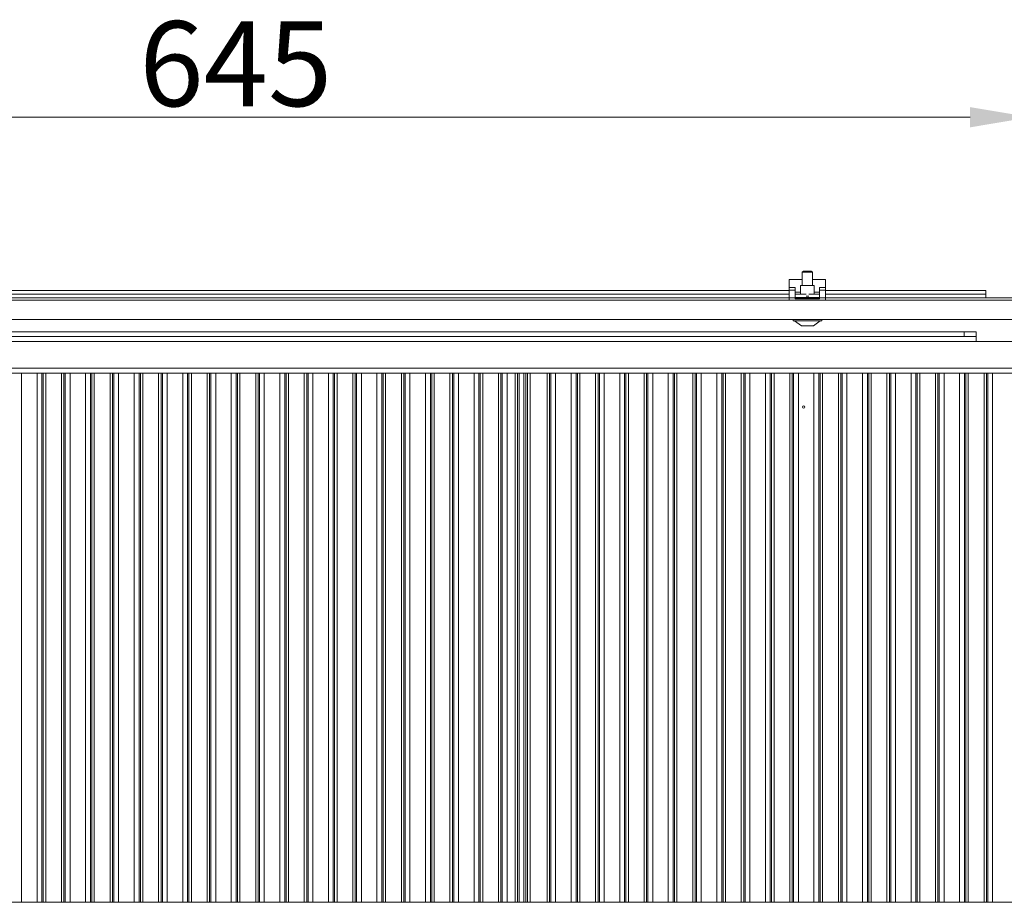
# Model space of a CAD drawing. Extents: x 327 to 3756, y -2631 to 627.
# Drawn here: x 2856 to 3262, y -595 to -231 of the extents above; entities that cross this region are included whole.
import ezdxf

# ---------------------------------------------------------------- set-up
doc = ezdxf.new("R2010")
doc.units = 0
doc.header["$LTSCALE"] = 5
for name, color, linetype in [('LAYER12', 30, 'Continuous'), ('LAYER13', 30, 'Continuous'), ('LAYER15', 116, 'Continuous')]:
    doc.layers.add(name, color=color, linetype=linetype)
doc.styles.add('Brunner 2014', font='arial.ttf', dxfattribs={"height": 35})
doc.dimstyles.new('Brunner 2014', dxfattribs={"dimscale": 5, "dimtxt": 35, "dimasz": 5, "dimexe": 3.175, "dimexo": 0, "dimgap": 0.762, "dimtad": 1, "dimdec": 0, "dimrnd": 1e-08, "dimtxsty": 'Brunner 2014', "dimcen": 0.09, "dimdle": 10, "dimclrd": 7, "dimclre": 7, "dimclrt": 7, "dimadec": 1, "dimazin": 2, "dimtfac": 0.666667, "dimtdec": 0, "dimtmove": 0, "dimatfit": 3, "dimldrblk": 'Filled-1', "dimfxl": 1, "dimtolj": 1, "dimlwd": 5, "dimlwe": 5, "dimarcsym": 0})

# ---------------------------------------------------------------- blocks, each defined once
blk = doc.blocks.new('*D95')
at = {"layer": 'Defpoints', "color": 0, "lineweight": 5}
for p in [(3272.65, -271.15), (2627.65, -354.51), (3272.65, -354.51)]:
    blk.add_point(p, dxfattribs=at)
at = {"layer": 'LAYER12', "color": 7, "linetype": 'Continuous', "lineweight": 5}
for p, q in [((2627.65, -354.51), (2627.65, -255.27)), ((3272.65, -354.51), (3272.65, -255.27)), ((2652.65, -271.15), (3247.65, -271.15))]:
    blk.add_line(p, q, dxfattribs=at)
at = {"layer": 'LAYER12', "color": 7, "lineweight": 5}
for points in [[(2652.65, -266.98), (2652.65, -275.32), (2627.65, -271.15)], [(3247.65, -266.98), (3247.65, -275.32), (3272.65, -271.15)]]:
    blk.add_solid(points, dxfattribs=at)
at = {"layer": 'LAYER12', "color": 7, "lineweight": 5, "insert": (2945.21, -231.6), "char_height": 35, "attachment_point": 2, "style": 'Brunner 2014'}
blk.add_mtext('\\A1;645', dxfattribs=at)
blk = doc.blocks.new('Filled-1')
at = {"color": 0}
for p, q in [((0, 0), (-1, 0.167)), ((-1, 0.167), (-1, -0.167)), ((-1, 0), (0, 0)), ((-1, -0.167), (0, 0))]:
    blk.add_line(p, q, dxfattribs=at)
at = {"color": 0, "flags": 128}
blk.add_lwpolyline([(-1, -0.167), (0, 0), (-1, 0.167), (-1, -0.167)], dxfattribs=at)
at = {"color": 0}
blk.add_solid([(-1, -0.167), (0, 0), (-1, 0.167), (-1, -0.167)], dxfattribs=at)

msp = doc.modelspace()

# ---------------------------------------------------------------- linework, layer by layer
at = {"color": 7, "linetype": 'Continuous', "lineweight": 18}
for p, q in [((3178.55, -338.01), (3173.15, -338.01)), ((3173.15, -338.01), (3173.15, -341.32)), ((3188.15, -338.01), (3182.75, -338.01)), ((3188.15, -341.32), (3188.15, -338.01)), ((3173.15, -342.51), (2727.15, -342.51)), ((3173.15, -344.01), (2727.15, -344.01)), ((3177.85, -343.26), (3175.65, -343.26)), ((3180.12, -344.01), (3175.65, -344.01)), ((3185.65, -344.01), (3181.18, -344.01)), ((3185.65, -343.26), (3183.45, -343.26)), ((3254.15, -342.51), (3188.15, -342.51)), ((3254.15, -344.01), (3188.15, -344.01)), ((3254.15, -344.01), (3254.15, -342.51)), ((3254.15, -345.51), (3254.15, -344.01)), ((3173.15, -345.51), (2727.15, -345.51)), ((3175.75, -345.51), (3175.65, -345.51)), ((3185.65, -345.51), (3185.55, -345.51)), ((3254.15, -345.51), (3188.15, -345.51)), ((3284.15, -345.51), (3254.15, -345.51)), ((2655.15, -359.51), (3245.15, -359.51)), ((3245.15, -361.51), (3245.15, -359.51)), ((3245.15, -359.51), (3250.15, -359.51)), ((3250.15, -359.51), (3250.15, -361.51)), ((2650.15, -363.51), (3250.15, -363.51)), ((2655.15, -361.51), (3245.15, -361.51)), ((3250.15, -361.51), (3245.15, -361.51)), ((3250.15, -363.51), (3250.15, -361.51)), ((3250.15, -363.51), (3272.65, -363.51)), ((2627.65, -374.51), (3272.65, -374.51)), ((2627.65, -376.62), (3272.65, -376.62))]:
    msp.add_line(p, q, dxfattribs=at)
at = {"layer": 'LAYER12', "color": 7, "linetype": 'Continuous', "lineweight": 18}
for p, q in [((3179.05, -334.51), (3178.55, -335.01)), ((3178.55, -335.01), (3178.55, -340.4)), ((3178.55, -335.01), (3180.65, -335.01)), ((3179.05, -334.51), (3180.65, -334.51)), ((3180.65, -334.51), (3182.25, -334.51)), ((3180.65, -335.01), (3182.75, -335.01)), ((3182.75, -335.01), (3182.25, -334.51)), ((3182.75, -340.4), (3182.75, -335.01)), ((3177.85, -340.4), (3177.85, -344.01)), ((3183.45, -340.4), (3177.85, -340.4)), ((3183.45, -344.01), (3183.45, -340.4)), ((3175.65, -341.32), (3173.15, -341.32)), ((3173.15, -342.32), (3173.15, -341.32)), ((3175.65, -342.32), (3173.15, -342.32)), ((3173.15, -345.51), (3173.15, -342.32)), ((3175.65, -342.32), (3175.65, -341.32)), ((3175.65, -345.51), (3175.65, -342.32)), ((3188.15, -341.32), (3185.65, -341.32)), ((3185.65, -341.32), (3185.65, -342.32)), ((3188.15, -342.32), (3185.65, -342.32)), ((3185.65, -342.32), (3185.65, -345.51)), ((3188.15, -341.32), (3188.15, -342.32)), ((3188.15, -342.32), (3188.15, -345.51)), ((3175.65, -345.51), (3173.15, -345.51)), ((3173.15, -345.51), (3173.15, -346.51)), ((3175.65, -346.01), (3175.65, -345.51)), ((3175.75, -345.88), (3175.65, -345.88)), ((3175.65, -345.92), (3178.55, -345.92)), ((3175.65, -346.01), (3185.65, -346.01)), ((3175.75, -345.4), (3175.75, -345.88)), ((3175.75, -345.4), (3185.55, -345.4)), ((3185.55, -345.88), (3175.75, -345.88)), ((3178.55, -345.88), (3178.55, -346.01)), ((3181.18, -344.9), (3180.12, -344.9)), ((3182.75, -346.01), (3182.75, -345.88)), ((3182.75, -345.92), (3185.65, -345.92)), ((3185.55, -345.88), (3185.55, -345.4)), ((3185.65, -345.88), (3185.55, -345.88)), ((3185.65, -345.51), (3185.65, -346.01)), ((3188.15, -345.51), (3185.65, -345.51)), ((3188.15, -346.51), (3188.15, -345.51)), ((3174.75, -354.51), (3174.75, -355.06)), ((3174.75, -355.06), (3180.65, -355.06)), ((3175.35, -355.06), (3178.15, -357.01)), ((3180.65, -355.06), (3186.55, -355.06)), ((3183.15, -357.01), (3185.95, -355.06)), ((3186.55, -355.06), (3186.55, -354.51)), ((3178.15, -357.01), (3180.65, -357.01)), ((3180.65, -357.01), (3183.15, -357.01))]:
    msp.add_line(p, q, dxfattribs=at)
at = {"layer": 'LAYER12', "color": 30, "linetype": 'Continuous', "lineweight": 18}
for p, q in [((2619.65, -346.51), (3280.65, -346.51)), ((2619.65, -354.51), (3280.65, -354.51))]:
    msp.add_line(p, q, dxfattribs=at)
at = {"layer": 'LAYER13', "color": 8, "linetype": 'Continuous', "lineweight": 18}
for p, q in [((2856.95, -376.62), (2856.95, -594.51)), ((2863.35, -594.51), (2863.35, -376.62)), ((2865.34, -376.62), (2865.34, -594.51)), ((2865.9, -594.51), (2865.9, -376.62)), ((2866.89, -376.62), (2866.89, -594.51)), ((2873.41, -594.51), (2873.41, -376.62)), ((2874.4, -376.62), (2874.4, -594.51)), ((2874.96, -594.51), (2874.96, -376.62)), ((2876.95, -376.62), (2876.95, -594.51)), ((2883.35, -594.51), (2883.35, -376.62)), ((2885.34, -376.62), (2885.34, -594.51)), ((2885.9, -594.51), (2885.9, -376.62)), ((2886.89, -376.62), (2886.89, -594.51)), ((2893.41, -594.51), (2893.41, -376.62)), ((2894.4, -376.62), (2894.4, -594.51)), ((2894.96, -594.51), (2894.96, -376.62)), ((2896.95, -376.62), (2896.95, -594.51)), ((2903.35, -594.51), (2903.35, -376.62)), ((2905.34, -376.62), (2905.34, -594.51)), ((2905.9, -594.51), (2905.9, -376.62)), ((2906.89, -376.62), (2906.89, -594.51)), ((2913.41, -594.51), (2913.41, -376.62)), ((2914.4, -376.62), (2914.4, -594.51)), ((2914.96, -594.51), (2914.96, -376.62)), ((2916.95, -376.62), (2916.95, -594.51)), ((2923.35, -594.51), (2923.35, -376.62)), ((2925.34, -376.62), (2925.34, -594.51)), ((2925.9, -594.51), (2925.9, -376.62)), ((2926.89, -376.62), (2926.89, -594.51)), ((2933.41, -594.51), (2933.41, -376.62)), ((2934.4, -376.62), (2934.4, -594.51)), ((2934.96, -594.51), (2934.96, -376.62)), ((2936.95, -376.62), (2936.95, -594.51)), ((2943.35, -594.51), (2943.35, -376.62)), ((2945.34, -376.62), (2945.34, -594.51)), ((2945.9, -594.51), (2945.9, -376.62)), ((2946.89, -376.62), (2946.89, -594.51)), ((2953.41, -594.51), (2953.41, -376.62)), ((2954.4, -376.62), (2954.4, -594.51)), ((2954.96, -594.51), (2954.96, -376.62)), ((2956.95, -376.62), (2956.95, -594.51)), ((2963.35, -594.51), (2963.35, -376.62)), ((2965.34, -376.62), (2965.34, -594.51)), ((2965.9, -594.51), (2965.9, -376.62)), ((2966.89, -376.62), (2966.89, -594.51)), ((2973.41, -594.51), (2973.41, -376.62)), ((2974.4, -376.62), (2974.4, -594.51)), ((2974.96, -594.51), (2974.96, -376.62)), ((2976.95, -376.62), (2976.95, -594.51)), ((2983.35, -594.51), (2983.35, -376.62)), ((2985.34, -376.62), (2985.34, -594.51)), ((2985.9, -594.51), (2985.9, -376.62)), ((2986.89, -376.62), (2986.89, -594.51)), ((2993.41, -594.51), (2993.41, -376.62)), ((2994.4, -376.62), (2994.4, -594.51)), ((2994.96, -594.51), (2994.96, -376.62)), ((2996.95, -376.62), (2996.95, -594.51)), ((3003.35, -594.51), (3003.35, -376.62)), ((3005.34, -376.62), (3005.34, -594.51)), ((3005.9, -594.51), (3005.9, -376.62)), ((3006.89, -376.62), (3006.89, -594.51)), ((3013.41, -594.51), (3013.41, -376.62)), ((3014.4, -376.62), (3014.4, -594.51)), ((3014.96, -594.51), (3014.96, -376.62)), ((3016.95, -376.62), (3016.95, -594.51)), ((3023.35, -594.51), (3023.35, -376.62)), ((3025.34, -376.62), (3025.34, -594.51)), ((3025.9, -594.51), (3025.9, -376.62)), ((3026.89, -376.62), (3026.89, -594.51)), ((3033.41, -594.51), (3033.41, -376.62)), ((3034.4, -376.62), (3034.4, -594.51)), ((3034.96, -594.51), (3034.96, -376.62)), ((3036.95, -376.62), (3036.95, -594.51)), ((3043.35, -594.51), (3043.35, -376.62)), ((3045.34, -376.62), (3045.34, -594.51)), ((3045.9, -594.51), (3045.9, -376.62)), ((3046.89, -376.62), (3046.89, -594.51)), ((3053.41, -594.51), (3053.41, -376.62)), ((3054.4, -376.62), (3054.4, -594.51)), ((3054.96, -594.51), (3054.96, -376.62)), ((3056.95, -376.62), (3056.95, -594.51)), ((3060.25, -594.51), (3060.25, -376.62)), ((3061.24, -376.62), (3061.24, -594.51)), ((3061.91, -594.51), (3061.91, -376.62)), ((3063.9, -376.62), (3063.9, -594.51)), ((3064.65, -594.51), (3064.65, -376.62)), ((3065.4, -594.51), (3065.4, -376.62)), ((3066.39, -376.62), (3066.39, -594.51)), ((3073.41, -594.51), (3073.41, -376.62)), ((3074.4, -376.62), (3074.4, -594.51)), ((3074.96, -594.51), (3074.96, -376.62)), ((3076.95, -376.62), (3076.95, -594.51)), ((3083.35, -594.51), (3083.35, -376.62)), ((3085.34, -376.62), (3085.34, -594.51)), ((3085.9, -594.51), (3085.9, -376.62)), ((3086.89, -376.62), (3086.89, -594.51)), ((3093.41, -594.51), (3093.41, -376.62)), ((3094.4, -376.62), (3094.4, -594.51)), ((3094.96, -594.51), (3094.96, -376.62)), ((3096.95, -376.62), (3096.95, -594.51)), ((3103.35, -594.51), (3103.35, -376.62)), ((3105.34, -376.62), (3105.34, -594.51)), ((3105.9, -594.51), (3105.9, -376.62)), ((3106.89, -376.62), (3106.89, -594.51)), ((3113.41, -594.51), (3113.41, -376.62)), ((3114.4, -376.62), (3114.4, -594.51)), ((3114.96, -594.51), (3114.96, -376.62)), ((3116.95, -376.62), (3116.95, -594.51)), ((3123.35, -594.51), (3123.35, -376.62)), ((3125.34, -376.62), (3125.34, -594.51)), ((3125.9, -594.51), (3125.9, -376.62)), ((3126.89, -376.62), (3126.89, -594.51)), ((3133.41, -594.51), (3133.41, -376.62)), ((3134.4, -376.62), (3134.4, -594.51)), ((3134.96, -594.51), (3134.96, -376.62)), ((3136.95, -376.62), (3136.95, -594.51)), ((3143.35, -594.51), (3143.35, -376.62)), ((3145.34, -376.62), (3145.34, -594.51)), ((3145.9, -594.51), (3145.9, -376.62)), ((3146.89, -376.62), (3146.89, -594.51)), ((3153.41, -594.51), (3153.41, -376.62)), ((3154.4, -376.62), (3154.4, -594.51)), ((3154.96, -594.51), (3154.96, -376.62)), ((3156.95, -376.62), (3156.95, -594.51)), ((3163.35, -594.51), (3163.35, -376.62)), ((3165.34, -376.62), (3165.34, -594.51)), ((3165.9, -594.51), (3165.9, -376.62)), ((3166.89, -376.62), (3166.89, -594.51)), ((3173.41, -594.51), (3173.41, -376.62)), ((3174.4, -376.62), (3174.4, -594.51)), ((3174.96, -594.51), (3174.96, -376.62)), ((3176.95, -376.62), (3176.95, -594.51)), ((3183.35, -594.51), (3183.35, -376.62)), ((3185.34, -376.62), (3185.34, -594.51)), ((3185.9, -594.51), (3185.9, -376.62)), ((3186.89, -376.62), (3186.89, -594.51)), ((3193.41, -594.51), (3193.41, -376.62)), ((3194.4, -376.62), (3194.4, -594.51)), ((3194.96, -594.51), (3194.96, -376.62)), ((3196.95, -376.62), (3196.95, -594.51)), ((3203.35, -594.51), (3203.35, -376.62)), ((3205.34, -376.62), (3205.34, -594.51)), ((3205.9, -594.51), (3205.9, -376.62)), ((3206.89, -376.62), (3206.89, -594.51)), ((3213.41, -594.51), (3213.41, -376.62)), ((3214.4, -376.62), (3214.4, -594.51)), ((3214.96, -594.51), (3214.96, -376.62)), ((3216.95, -376.62), (3216.95, -594.51)), ((3223.35, -594.51), (3223.35, -376.62)), ((3225.34, -376.62), (3225.34, -594.51)), ((3225.9, -594.51), (3225.9, -376.62)), ((3226.89, -376.62), (3226.89, -594.51)), ((3233.41, -594.51), (3233.41, -376.62)), ((3234.4, -376.62), (3234.4, -594.51)), ((3234.96, -594.51), (3234.96, -376.62)), ((3236.95, -376.62), (3236.95, -594.51)), ((3243.35, -594.51), (3243.35, -376.62)), ((3245.34, -376.62), (3245.34, -594.51)), ((3245.9, -594.51), (3245.9, -376.62)), ((3246.89, -376.62), (3246.89, -594.51)), ((3253.41, -594.51), (3253.41, -376.62)), ((3254.4, -376.62), (3254.4, -594.51)), ((3254.96, -594.51), (3254.96, -376.62)), ((3256.95, -376.62), (3256.95, -594.51))]:
    msp.add_line(p, q, dxfattribs=at)
at = {"layer": 'LAYER13', "color": 7, "linetype": 'Continuous', "lineweight": 18}
msp.add_circle((3179.15, -390.51), 0.488, dxfattribs=at)
at = {"layer": 'LAYER15', "color": 7, "linetype": 'Continuous', "lineweight": 18}
msp.add_line((3272.65, -594.51), (2663.4, -594.51), dxfattribs=at)

# ---------------------------------------------------------------- dimensions: what is measured, and where the dimension line sits
at = {"layer": 'LAYER12', "lineweight": 5}
dim = msp.add_linear_dim(base=(3272.65, -271.15), p1=(2627.65, -354.51), p2=(3272.65, -354.51), dimstyle='Brunner 2014', dxfattribs=at)
dim.commit()
dim.dimension.update_dxf_attribs({"geometry": '*D95', "text_midpoint": (2945.21, -271.15), "dimtype": 160})

doc.saveas('drawing.dxf')
